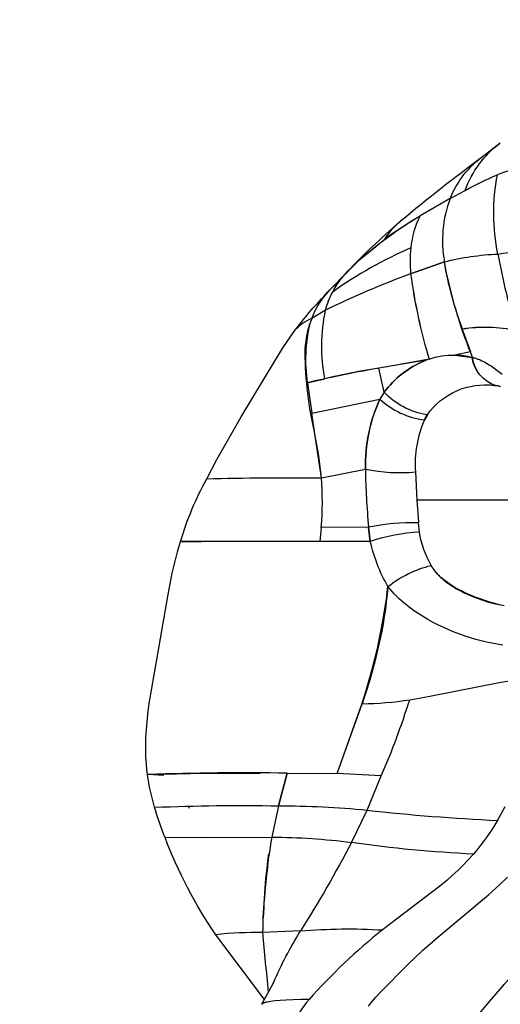
# Model space of a CAD drawing. Units: millimetres. Extents: x 16165 to 31519, y -3200 to 7026.
# Drawn here: x 20791 to 20836, y 1575 to 1668 of the extents above; entities that cross this region are included whole.
import ezdxf

# ---------------------------------------------------------------- set-up
doc = ezdxf.new("R2010")
doc.units = ezdxf.units.MM
doc.layers.add('DEFAULT', color=7, linetype='Continuous')
doc.layers.add('QITELE_ОБЪЕКТ', color=7, linetype='Continuous')
doc.dimstyles.new('Qitele Minor', dxfattribs={"dimscale": 85, "dimtxt": 2.5, "dimasz": 2, "dimexe": 1.5, "dimexo": 0, "dimgap": 2, "dimtad": 1, "dimdec": 0, "dimrnd": 10, "dimzin": 1, "dimtxsty": 'Standard', "dimblk": 'OBLIQUE', "dimcen": 2, "dimdle": 1, "dimclrd": 256, "dimclre": 256, "dimclrt": 256, "dimadec": 0, "dimazin": 0, "dimtfac": 1, "dimtdec": 0, "dimtmove": 0, "dimatfit": 3, "dimldrblk": 'OBLIQUE', "dimfxl": 2, "dimfxlon": 1, "dimlwd": 40, "dimlwe": 30, "dimarcsym": 0})

# ---------------------------------------------------------------- blocks, each defined once
blk = doc.blocks.new('_Oblique')
at = {"color": 0, "linetype": 'ByBlock', "lineweight": -2}
blk.add_line((-0.5, -0.5), (0.5, 0.5), dxfattribs=at)
blk = doc.blocks.new('*D116')
at = {"layer": 'DEFAULT', "lineweight": 40, "transparency": 16777216}
blk.add_line((18624.52, 3363.858), (18624.52, -171.727), dxfattribs=at)
at = {"layer": 'DEFAULT', "lineweight": 30, "transparency": 16777216}
for p, q in [((19134.52, 3278.858), (18497.02, 3278.858)), ((19134.52, -86.727), (18497.02, -86.727))]:
    blk.add_line(p, q, dxfattribs=at)
at = {"layer": 'Defpoints', "color": 0, "transparency": 16777216}
for p in [(21528.205, 3278.858), (18624.52, -86.727), (21528.205, -86.727)]:
    blk.add_point(p, dxfattribs=at)
at = {"layer": 'DEFAULT', "lineweight": 40, "transparency": 16777216, "xscale": 170, "yscale": 170, "zscale": 170}
for p, rotation in [((18624.52, 3278.858), 90), ((18624.52, -86.727), 270)]:
    blk.add_blockref('_Oblique', p, dxfattribs=dict(at, rotation=rotation))
at = {"layer": 'DEFAULT', "transparency": 16777216, "insert": (18363.816, 1596.066), "char_height": 255, "attachment_point": 5, "rotation": 90}
blk.add_mtext('3366', dxfattribs=at)
blk = doc.blocks.new('*D119')
at = {"layer": 'DEFAULT', "lineweight": 40, "transparency": 16777216}
blk.add_line((18049.542, 4863.858), (18049.542, -1660.504), dxfattribs=at)
at = {"layer": 'DEFAULT', "lineweight": 30, "transparency": 16777216}
for p, q in [((18559.542, 4778.858), (17922.042, 4778.858)), ((18559.542, -1575.504), (17922.042, -1575.504))]:
    blk.add_line(p, q, dxfattribs=at)
at = {"layer": 'Defpoints', "color": 0, "transparency": 16777216}
for p in [(21689.467, 4778.858), (18049.542, -1575.504), (21689.467, -1575.504)]:
    blk.add_point(p, dxfattribs=at)
at = {"layer": 'DEFAULT', "lineweight": 40, "transparency": 16777216, "xscale": 170, "yscale": 170, "zscale": 170}
for p, rotation in [((18049.542, 4778.858), 90), ((18049.542, -1575.504), 270)]:
    blk.add_blockref('_Oblique', p, dxfattribs=dict(at, rotation=rotation))
at = {"layer": 'DEFAULT', "transparency": 16777216, "insert": (17788.838, 1601.677), "char_height": 255, "attachment_point": 5, "rotation": 90}
blk.add_mtext('6350', dxfattribs=at)
blk = doc.blocks.new('RPS-19603')
at = {"layer": 'QITELE_ОБЪЕКТ'}
for p, q in [((11231.844, -502.235), (11233.411, -501.047)), ((11231.844, -502.235), (11231.844, -502.235)), ((11228.641, -506.339), (11230.07, -505.569)), ((11228.641, -506.339), (11225.779, -507.982)), ((11223.796, -508.588), (11223.911, -508.487)), ((11223.91, -508.486), (11223.936, -508.464)), ((11220.224, -511.994), (11222.422, -510.177)), ((11218.865, -513.335), (11219.935, -512.233)), ((11219.741, -512.432), (11220.224, -511.994)), ((11219.935, -512.233), (11220.224, -511.994)), ((11228.091, -512.351), (11224.887, -513.476)), ((11224.887, -513.476), (11228.091, -512.351)), ((11218.859, -513.292), (11218.777, -513.376)), ((11218.859, -513.292), (11219.741, -512.432)), ((11217.269, -514.948), (11218.689, -513.467)), ((11217.733, -514.502), (11218.865, -513.335)), ((11218.689, -513.467), (11217.733, -514.502)), ((11218.133, -514.163), (11217.733, -514.502)), ((11218.689, -513.467), (11218.777, -513.376)), ((11217.03, -515.207), (11217.212, -515.014)), ((11217.209, -515.011), (11217.269, -514.948)), ((11217.275, -514.942), (11217.733, -514.502)), ((11216.798, -516.932), (11215.491, -517.714)), ((11215.491, -517.714), (11215.304, -518.246)), ((11213.948, -518.764), (11213.948, -518.764)), ((11213.95, -518.764), (11213.948, -518.767)), ((11229.799, -518.744), (11230.565, -520.901)), ((11214.917, -520.864), (11214.857, -520.941)), ((11226.374, -521.674), (11221.87, -522.433)), ((11226.638, -521.588), (11224.035, -522.068)), ((11226.193, -521.755), (11226.374, -521.674)), ((11226.638, -521.588), (11226.374, -521.674)), ((11230.565, -520.901), (11229.078, -521.194)), ((11229.078, -521.194), (11230.742, -521.437)), ((11230.753, -521.416), (11230.565, -520.901)), ((11230.742, -521.437), (11230.737, -521.413)), ((11230.737, -521.413), (11230.753, -521.416)), ((11230.762, -521.439), (11230.742, -521.434)), ((11230.742, -521.437), (11230.762, -521.439)), ((11230.762, -521.439), (11230.753, -521.416)), ((11222.374, -524.719), (11221.87, -522.433)), ((11215.067, -523.82), (11216.727, -523.451)), ((11215.702, -523.685), (11215.078, -523.842)), ((11215.078, -523.842), (11215.5, -526.709)), ((11233.091, -524.113), (11232.847, -524.08)), ((11232.881, -524.084), (11233.194, -524.128)), ((11232.882, -524.077), (11232.953, -524.086)), ((11233.093, -524.114), (11232.953, -524.086)), ((11233.099, -524.115), (11233.093, -524.114)), ((11233.194, -524.128), (11233.099, -524.115)), ((11215.5, -526.709), (11221.964, -525.374)), ((11222.374, -524.719), (11221.964, -525.374)), ((11215.792, -528.686), (11215.5, -526.709)), ((11226.2, -527.349), (11226.413, -526.865)), ((11226.476, -526.872), (11226.2, -527.349)), ((11226.413, -526.865), (11226.476, -526.872)), ((11216.407, -532.845), (11215.792, -528.687)), ((11207.504, -532.943), (11207.547, -532.855)), ((11216.407, -532.845), (11220.59, -532.03)), ((11225.34, -532.295), (11225.474, -534.975)), ((11240.779, -534.975), (11225.474, -534.975)), ((11225.474, -534.975), (11225.622, -537.057)), ((11225.474, -534.975), (11225.622, -537.057)), ((11216.393, -537.565), (11216.247, -538.896)), ((11220.894, -537.534), (11216.393, -537.565)), ((11220.894, -537.534), (11221.056, -538.895)), ((11221.056, -538.895), (11220.894, -537.534)), ((11225.622, -537.057), (11225.62, -537.127)), ((11225.719, -538.013), (11225.62, -537.127)), ((11203.067, -538.899), (11203.012, -538.899)), ((11216.247, -538.896), (11203.067, -538.899)), ((11203.067, -538.898), (11203.067, -538.898)), ((11203.068, -538.899), (11205.005, -538.897)), ((11205.005, -538.897), (11205.005, -538.899)), ((11221.056, -538.895), (11216.247, -538.896)), ((11217.916, -560.916), (11220.267, -554.308)), ((11202.927, -560.926), (11202.929, -560.939)), ((11212.328, -563.998), (11213.146, -560.902)), ((11213.146, -560.902), (11212.328, -563.998)), ((11213.146, -560.902), (11217.916, -560.916)), ((11222.098, -561.145), (11217.916, -560.916)), ((11199.952, -561.025), (11199.881, -561.043)), ((11199.952, -561.026), (11199.953, -561.025)), ((11201.428, -561.11), (11199.952, -561.026)), ((11220.74, -564.408), (11222.098, -561.145)), ((11203.766, -564.022), (11203.832, -564.208)), ((11212.328, -563.998), (11211.684, -566.977)), ((11219.262, -567.477), (11220.74, -564.408)), ((11233.151, -565.385), (11233.878, -564.065)), ((11201.547, -567.019), (11211.684, -566.977)), ((11204.996, -566.968), (11205.037, -567.053)), ((11214.423, -575.886), (11210.853, -576.036)), ((11211.009, -582.387), (11206.368, -576.237)), ((11210.753, -582.847), (11211.846, -580.813)), ((11211.845, -580.815), (11211.823, -580.867))]:
    blk.add_line(p, q, dxfattribs=at)
for points in [[(11205.503, -532.938), (11206.478, -531.127), (11208.79, -527.06), (11211.806, -522.024), (11212.815, -520.402), (11213.364, -519.576), (11213.649, -519.17), (11213.947, -518.764)], [(11230.753, -521.416), (11230.827, -521.433), (11230.901, -521.451), (11230.976, -521.472), (11231.051, -521.494), (11231.126, -521.518), (11231.201, -521.543), (11231.276, -521.57), (11231.351, -521.599), (11231.426, -521.629), (11231.501, -521.661), (11231.651, -521.729), (11231.8, -521.802), (11231.948, -521.881), (11232.095, -521.963), (11232.24, -522.05), (11232.384, -522.14), (11232.526, -522.232), (11232.803, -522.423), (11233.072, -522.618), (11233.331, -522.814), (11233.583, -523.013)], [(11233.461, -524.199), (11233.354, -524.17), (11233.283, -524.153), (11233.148, -524.124), (11233.099, -524.115)], [(11199.881, -561.036), (11199.826, -560.594), (11199.769, -560.005), (11199.731, -559.417), (11199.711, -558.828), (11199.708, -558.238), (11199.727, -557.496), (11199.769, -556.756), (11199.832, -556.019), (11199.913, -555.287), (11200.016, -554.514), (11200.134, -553.745), (11201.829, -543.946), (11202.02, -542.92), (11202.236, -541.9), (11202.474, -540.893), (11202.735, -539.887), (11203.013, -538.899)], [(11233.79, -544.994), (11233.336, -544.899), (11232.884, -544.79), (11232.414, -544.661), (11231.947, -544.517), (11231.483, -544.359), (11231.024, -544.187), (11230.577, -544.003), (11230.138, -543.807), (11229.713, -543.6), (11229.505, -543.492), (11229.303, -543.382), (11229.1, -543.266), (11228.902, -543.148), (11228.71, -543.027), (11228.524, -542.903), (11228.344, -542.776), (11228.17, -542.647), (11228.004, -542.515), (11227.844, -542.379), (11227.766, -542.31), (11227.691, -542.241), (11227.618, -542.171), (11227.546, -542.099), (11227.476, -542.027), (11227.409, -541.955), (11227.343, -541.881), (11227.279, -541.807), (11227.218, -541.732), (11227.158, -541.656), (11227.1, -541.579), (11227.045, -541.501), (11226.992, -541.423), (11226.941, -541.343), (11226.892, -541.263), (11226.845, -541.182)], [(11227.084, -541.557), (11227.141, -541.634), (11227.199, -541.709), (11227.258, -541.784), (11227.32, -541.858), (11227.383, -541.931), (11227.448, -542.003), (11227.514, -542.074), (11227.582, -542.144), (11227.723, -542.281), (11227.869, -542.415), (11228.02, -542.545), (11228.176, -542.671), (11228.337, -542.794), (11228.502, -542.914), (11228.671, -543.03), (11228.843, -543.143), (11229.018, -543.252), (11229.196, -543.358), (11229.376, -543.46), (11229.559, -543.56), (11229.769, -543.67), (11229.982, -543.776), (11230.197, -543.877), (11230.414, -543.975), (11230.632, -544.069), (11230.852, -544.159), (11231.296, -544.327), (11231.745, -544.48), (11232.198, -544.619), (11232.654, -544.744), (11233.113, -544.855), (11233.446, -544.928)], [(11217.916, -560.916), (11220.208, -554.442), (11220.56, -553.351), (11220.894, -552.252), (11221.205, -551.144), (11221.494, -550.028), (11221.76, -548.903), (11222.002, -547.772), (11222.221, -546.633), (11222.416, -545.488), (11222.586, -544.337), (11222.732, -543.182)], [(11233.636, -548.739), (11233.12, -548.661), (11232.606, -548.567), (11232.094, -548.459), (11231.585, -548.337), (11231.08, -548.201), (11230.578, -548.051), (11230.061, -547.881), (11229.548, -547.698), (11229.037, -547.5), (11228.53, -547.29), (11228.03, -547.07), (11227.532, -546.834), (11227.033, -546.581), (11226.534, -546.308), (11226.277, -546.16), (11226.021, -546.005), (11225.766, -545.845), (11225.511, -545.678), (11225.258, -545.505), (11225.007, -545.325), (11224.758, -545.139), (11224.512, -544.946), (11224.27, -544.747), (11224.032, -544.541), (11223.798, -544.329), (11223.571, -544.111), (11223.349, -543.887), (11223.135, -543.657), (11222.929, -543.422), (11222.732, -543.182)], [(11224.796, -553.925), (11226.565, -553.628), (11233.461, -552.263), (11235.151, -551.99), (11235.991, -551.88), (11236.825, -551.792), (11237.653, -551.727), (11238.474, -551.689)], [(11220.867, -583.023), (11221.22, -582.591), (11221.587, -582.171), (11221.964, -581.763), (11224.642, -579.044), (11225.335, -578.374), (11226.042, -577.721), (11227.484, -576.459), (11232.283, -572.454), (11233.363, -571.482), (11234.085, -570.79)], [(11230.848, -568.585), (11230.367, -569.118), (11229.871, -569.632), (11229.362, -570.13), (11228.842, -570.612), (11228.312, -571.08), (11227.773, -571.536), (11222.209, -575.788)], [(11242.319, -571.736), (11241.827, -572.333), (11241.327, -572.92), (11240.303, -574.068), (11233.791, -580.948), (11232.37, -582.551), (11231.703, -583.35), (11231.38, -583.759), (11231.067, -584.176), (11230.765, -584.603), (11230.618, -584.821), (11230.476, -585.042), (11230.338, -585.266), (11230.203, -585.493), (11230.074, -585.724), (11229.949, -585.959)], [(11215.234, -582.404), (11214.443, -582.401), (11213.722, -582.414), (11213.073, -582.441), (11212.498, -582.478), (11212.006, -582.522), (11211.789, -582.548), (11211.592, -582.574), (11211.415, -582.603), (11211.259, -582.632), (11211.188, -582.647), (11211.124, -582.663), (11211.064, -582.679), (11211.011, -582.695), (11210.983, -582.704), (11210.958, -582.713), (11210.933, -582.722), (11210.911, -582.732), (11210.89, -582.741), (11210.871, -582.75), (11210.862, -582.755), (11210.853, -582.76), (11210.845, -582.765), (11210.836, -582.769), (11210.829, -582.774), (11210.822, -582.779), (11210.815, -582.784), (11210.808, -582.788), (11210.802, -582.793), (11210.796, -582.798), (11210.79, -582.803), (11210.785, -582.808), (11210.78, -582.813), (11210.775, -582.817), (11210.773, -582.82), (11210.771, -582.822), (11210.769, -582.825), (11210.767, -582.827), (11210.765, -582.83), (11210.763, -582.832), (11210.761, -582.835), (11210.759, -582.837), (11210.758, -582.839), (11210.756, -582.842), (11210.755, -582.844), (11210.753, -582.847)]]:
    blk.add_lwpolyline(points, dxfattribs=at)
at = {"layer": 'QITELE_ОБЪЕКТ', "extrusion": (0, 0, -1)}
for centre, radius, start, end in [((-11239.189, -508.813), 9.679, 19.58446, 53.3541), ((-11340.678, -648.549), 182.353, 50.1934, 53.35652), ((-11237.532, -509.976), 9.607, 22.249, 53.69027), ((-11245.114, -532.495), 30.844, 60.80669, 67.14697), ((-11252.1, -507.715), 19.312, 348.38007, 10.87189), ((-11271.933, -564.209), 73.559, 43.79129, 49.12578), ((-11244.68, -540.005), 37.185, 48.87632, 59.44938), ((-11246.444, -543.254), 40.88, 54.01099, 59.63474), ((-11229.608, -515.002), 8.656, 33.87698, 48.83117), ((-11238.807, -546.596), 35.441, 80.8709, 93.56141), ((-11234.158, -535.988), 24.403, 75.60446, 87.71302), ((-11262.665, -506.418), 35.079, 339.44473, 350.26192), ((-11276.341, -503.076), 49.133, 344.17836, 349.11888), ((-11225.018, -519.165), 8.511, 27.67477, 43.6438), ((-11223.407, -520.848), 8.514, 21.59665, 43.27969), ((-11251.654, -548.324), 47.912, 38.09577, 43.72594), ((-11224.901, -519.154), 8.402, 15.33147, 27.9772), ((-11233.432, -520.374), 16.986, 349.56297, 11.68828), ((-11274.327, -503.657), 47.037, 338.4936, 344.19015), ((-11225.368, -521.301), 10.517, 1.9636, 16.88662), ((-11250.364, -520.583), 35.509, 346.80834, 359.42234), ((-11228.968, -528.272), 7.079, 70.78004, 90.89222), ((-11233.947, -521.009), 3.234, 287.90907, 352.40187), ((-11233.951, -521.029), 3.216, 288.08165, 352.66721), ((-11229.595, -530.083), 8.995, 36.6026, 67.77874), ((-11231.964, -530.729), 6.708, 35.09958, 97.5669), ((-11235.909, -531.722), 15.322, 358.85092, 24.47794), ((-11227.561, -519.829), 7.129, 279.26727, 316.68848), ((-11214.322, -926.9), 394.061, 88.71749, 90.30313), ((-11233.014, -547.962), 31.341, 16.80964, 28.63989), ((-11235.227, -536.417), 9.642, 330.38376, 350.47013), ((-11236.102, -535.482), 15.429, 330.06483, 347.22078), ((-11229.234, -551.325), 10.421, 51.39277, 76.74586), ((-11177.136, -538.917), 45.795, 185.34311, 199.63824), ((-11208.439, -819.966), 259.08, 88.12303, 90.47365), ((-11221.658, -557.946), 21.996, 343.65381, 351.90455), ((-11208.897, -776.026), 212.056, 87.7443, 90.92695), ((-11230.696, -555.34), 31.402, 338.16646, 343.73294), ((-11212.389, -649.117), 85.119, 89.95866, 95.62988), ((-11214.346, -554.279), 21.84, 210.56578, 220.92219), ((-11242.926, -551.266), 44.276, 325.66775, 339.15802), ((-11211.66, -625.114), 58.137, 90.02394, 97.51389), ((-11109.32, -509.806), 124.15, 207.6792, 212.15789), ((-11236.323, -450.244), 118.467, 272.64883, 278.28014), ((-11269.832, -576.734), 58.983, 0.67812, 7.952), ((-11245.295, -595.175), 36.403, 23.23595, 31.99744), ((-11218.978, -628.845), 53.155, 85.08471, 93.4856), ((-11430.148, -557.877), 220.046, 353.78802, 355.26635), ((1906702.044, 1517552.695), 2451353.694, 218.27953064, 218.279531657)]:
    blk.add_arc(centre, radius, start, end, dxfattribs=at)
at = {"layer": 'QITELE_ОБЪЕКТ'}
for centre, radius, start, end in [((11238.143, -516.338), 13.249, 76.60258, 112.20904), ((11239.275, -510.343), 11.362, 159.36646, 190.18061), ((11233.49, -511.842), 8.623, 153.4061, 174.55405), ((11240.605, -547.525), 39.735, 113.27285, 125.58854), ((11238.011, -512.35), 13.173, 174.22365, 184.90621), ((11304.378, -498.388), 72.41, 190.51687, 196.44094), ((11257.806, -601.71), 94.174, 110.46029, 115.81382), ((11276.388, -506.605), 51.957, 187.59921, 196.76015), ((11279.335, -505.969), 54.964, 187.85024, 196.50912), ((11217.75, -522.686), 5.462, 114.44093, 134.10197), ((11229.306, -521.634), 14.405, 166.39863, 188.72697), ((11231.98, -532.403), 13.833, 77.64757, 99.07435), ((11231.987, -532.2), 13.639, 77.5478, 99.14805), ((11228.945, -528.01), 6.817, 74.7178, 88.87801), ((11234.587, -600.922), 79.513, 99.20333, 103.7395), ((11247.007, -663.51), 143.295, 99.22527, 102.19946), ((11229.612, -530.104), 9.022, 112.26786, 143.35079), ((11235.788, -531.698), 15.202, 155.41908, 181.25206), ((11227.074, -519.943), 7.456, 226.74271, 263.27114), ((11235.745, -531.557), 10.431, 156.20564, 184.05467), ((11174.923, -536.854), 41.677, 5.52089, 11.30229), ((11188.308, -535.121), 28.191, 355.0266, 4.63143), ((11284.603, -531.256), 64.017, 180.6927, 185.62785), ((11223.857, -516.163), 16.2, 258.36574, 275.25159), ((11225.175, -559.618), 22.495, 88.86403, 100.9696), ((11226.815, -556.573), 18.592, 93.37979, 108.04397), ((11219.893, -522.925), 31.386, 270.68364, 278.98853), ((11156.126, -532.374), 71.973, 336.43717, 342.5764), ((11209.025, -826.251), 265.382, 89.11006, 91.95905), ((11241.585, -378.898), 186.678, 263.58877, 267.41064), ((11273.556, -577.434), 62.749, 170.40733, 177.45545), ((11256.019, -618.42), 54.41, 128.41665, 138.55339), ((11210.315, -614.207), 38.176, 89.19394, 95.93581), ((11224.252, -590.193), 11.916, 139.18447, 155.02664)]:
    blk.add_arc(centre, radius, start, end, dxfattribs=at)

msp = doc.modelspace()

# ---------------------------------------------------------------- block references
at = {"layer": 'QITELE_ОБЪЕКТ'}
msp.add_blockref('RPS-19603', (9602.882, 2157.523), dxfattribs=at)

# ---------------------------------------------------------------- dimensions: what is measured, and where the dimension line sits
at = {"layer": 'DEFAULT'}
dim = msp.add_linear_dim(base=(18049.542, -1575.504), p1=(21689.467, 4778.858), p2=(21689.467, -1575.504), angle=90, text='6350', dimstyle='Qitele Minor', override={"dimtxt": 3, "dimgap": 1.5, "dimfxl": 6}, dxfattribs=at)
dim.commit()
dim.dimension.update_dxf_attribs({"geometry": '*D119', "text_midpoint": (17788.838, 1601.677)})
dim = msp.add_linear_dim(base=(18624.52, -86.727), p1=(21528.205, 3278.858), p2=(21528.205, -86.727), angle=90, text='3366', dimstyle='Qitele Minor', override={"dimtxt": 3, "dimgap": 1.5, "dimfxl": 6}, dxfattribs=at)
dim.commit()
dim.dimension.update_dxf_attribs({"geometry": '*D116', "text_midpoint": (18624.52, 1596.066), "dimtype": 160})

doc.saveas('drawing.dxf')
